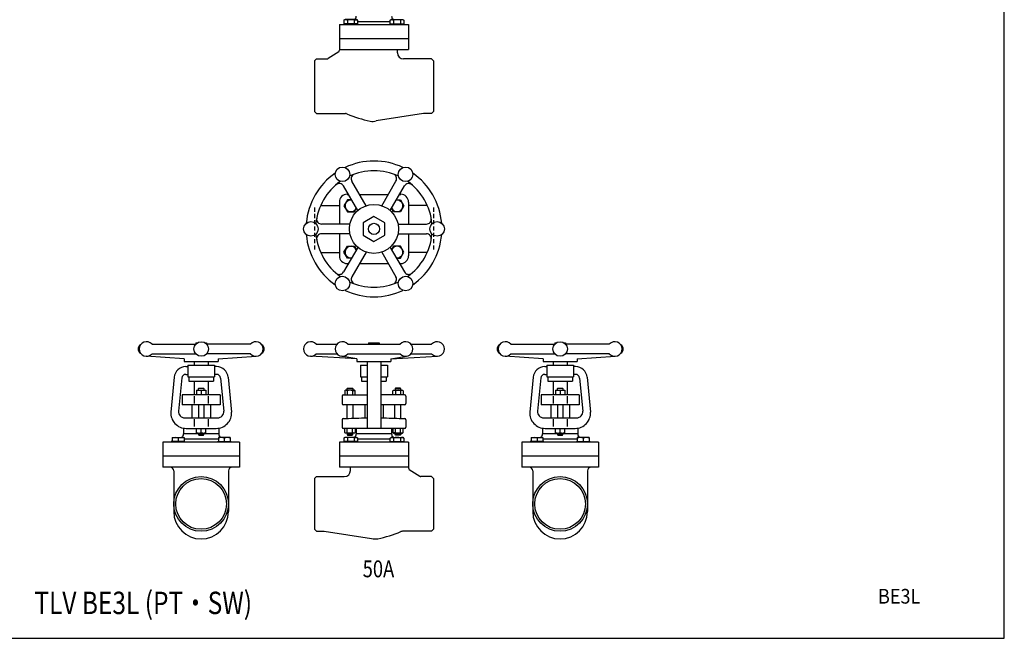
# Model space of a CAD drawing. Extents: x 108 to 2454, y 42 to 1692.
# Drawn here: x 1049 to 2454, y 42 to 925 of the extents above; entities that cross this region are included whole.
import ezdxf
from ezdxf.enums import TextEntityAlignment as Align

# ---------------------------------------------------------------- set-up
doc = ezdxf.new("R2010")
doc.units = 0
doc.header["$LTSCALE"] = 24
doc.linetypes.add('HIDDEN', pattern=[0.375, 0.25, -0.125])
doc.layers.get('0').update_dxf_attribs({"linetype": 'CONTINUOUS'})
doc.styles.add('PTSH', font='SIMPLEX', dxfattribs={"width": 0.9, "bigfont": 'EXTFONT'})
doc.styles.get("Standard").update_dxf_attribs({"font": 'simplex', "width": 0.8, "bigfont": 'extfont'})

msp = doc.modelspace()

# ---------------------------------------------------------------- linework, layer by layer
for p, q in [((1505.4, 917.7), (1604.1, 917.7)), ((1505.4, 917.7), (1505.4, 881.1)), ((1513.5, 924.7), (1512, 923.8)), ((1512, 923.8), (1512, 917.7)), ((1531.6, 918.7), (1512, 918.7)), ((1530, 924.7), (1513.5, 924.7)), ((1516.9, 923.8), (1516.9, 918.7)), ((1526.7, 923.8), (1527.1, 924)), ((1526.7, 923.8), (1526.7, 918.7)), ((1527.1, 924), (1527.6, 924.2)), ((1527.6, 924.2), (1528.1, 924.3)), ((1528.1, 924.3), (1528.6, 924.4)), ((1528.6, 924.4), (1529.2, 924.5)), ((1529.2, 924.5), (1529.7, 924.4)), ((1529.7, 924.4), (1530.2, 924.3)), ((1531.6, 923.8), (1530, 924.7)), ((1530.2, 924.3), (1530.7, 924.2)), ((1530.7, 924.2), (1531.6, 923.8)), ((1531.6, 917.7), (1531.6, 923.8)), ((1531.6, 922.1), (1577.9, 922.1)), ((1577.9, 923.8), (1579.5, 924.7)), ((1578.8, 924.2), (1577.9, 923.8)), ((1577.9, 917.7), (1577.9, 923.8)), ((1577.9, 918.7), (1597.5, 918.7)), ((1579.3, 924.3), (1578.8, 924.2)), ((1579.8, 924.4), (1579.3, 924.3)), ((1579.5, 924.7), (1596, 924.7)), ((1580.4, 924.5), (1579.8, 924.4)), ((1580.9, 924.4), (1580.4, 924.5)), ((1581.4, 924.3), (1580.9, 924.4)), ((1581.9, 924.2), (1581.4, 924.3)), ((1582.4, 924), (1581.9, 924.2)), ((1582.8, 923.8), (1582.4, 924)), ((1582.8, 923.8), (1582.8, 918.7)), ((1592.6, 923.8), (1592.6, 918.7)), ((1596, 924.7), (1597.5, 923.8)), ((1597.5, 923.8), (1597.5, 917.7)), ((1604.1, 917.7), (1604.1, 882.3)), ((1505.4, 897.7), (1604.1, 897.7)), ((1504.7, 879), (1489.5, 869.2)), ((1505.4, 882.3), (1604.1, 882.3)), ((1588.2, 877.5), (1588.2, 882.4)), ((1469.8, 865.9), (1472.6, 868.7)), ((1469.8, 865.9), (1469.8, 793.5)), ((1472.6, 868.7), (1487.9, 868.7)), ((1636.9, 868.7), (1597, 868.7)), ((1639.8, 865.9), (1636.9, 868.7)), ((1639.8, 865.9), (1639.8, 793.5)), ((1469.8, 793.5), (1472.6, 790.7)), ((1472.6, 790.7), (1514, 790.7)), ((1625.6, 790.7), (1558.1, 780.2)), ((1636.9, 790.7), (1625.6, 790.7)), ((1639.8, 793.5), (1636.9, 790.7)), ((1543.6, 659.3), (1523.3, 694.4)), ((1565.9, 659.3), (1586.2, 694.4)), ((1531.6, 652.3), (1511.3, 687.5)), ((1516.4, 675.4), (1518.3, 675.4)), ((1534.3, 675.4), (1575.3, 675.4)), ((1577.9, 652.3), (1598.2, 687.5)), ((1591.2, 675.4), (1593.1, 675.4)), ((1505.4, 664.5), (1505.4, 633)), ((1516.9, 667.5), (1512, 659)), ((1522.8, 667.5), (1516.9, 667.5)), ((1586.7, 667.5), (1592.6, 667.5)), ((1592.6, 667.5), (1597.5, 659)), ((1604.1, 664.5), (1604.1, 633)), ((1478.7, 659.5), (1505.4, 659.5)), ((1512, 659), (1516.9, 650.5)), ((1516.9, 650.5), (1526.7, 650.5)), ((1526.7, 650.5), (1529.7, 655.7)), ((1582.8, 650.5), (1579.8, 655.7)), ((1592.6, 650.5), (1582.8, 650.5)), ((1597.5, 659), (1592.6, 650.5)), ((1630.8, 659.5), (1604.1, 659.5)), ((1520.5, 633), (1479.9, 633)), ((1589.1, 633), (1629.6, 633)), ((1520.5, 619.2), (1479.9, 619.2)), ((1505.4, 619.2), (1505.4, 587.7)), ((1589.1, 619.2), (1629.6, 619.2)), ((1604.1, 619.2), (1604.1, 587.7)), ((1478.7, 592.6), (1505.4, 592.6)), ((1531.6, 599.8), (1511.3, 564.7)), ((1512, 593.1), (1516.9, 601.6)), ((1516.9, 584.6), (1512, 593.1)), ((1516.9, 601.6), (1526.7, 601.6)), ((1543.6, 592.9), (1523.3, 557.8)), ((1526.7, 601.6), (1529.7, 596.5)), ((1565.9, 592.9), (1586.2, 557.8)), ((1577.9, 599.8), (1598.2, 564.7)), ((1582.8, 601.6), (1579.8, 596.5)), ((1592.6, 601.6), (1582.8, 601.6)), ((1597.5, 593.1), (1592.6, 601.6)), ((1592.6, 584.6), (1597.5, 593.1)), ((1630.8, 592.6), (1604.1, 592.6)), ((1516.4, 576.7), (1518.3, 576.7)), ((1522.8, 584.6), (1516.9, 584.6)), ((1534.3, 576.7), (1575.3, 576.7)), ((1586.7, 584.6), (1592.6, 584.6)), ((1591.2, 576.7), (1593.1, 576.7)), ((1300.6, 463.7), (1303, 463.7)), ((1300.6, 463.7), (1300.6, 461.7)), ((1313.6, 463.7), (1316, 463.7)), ((1316, 463.7), (1316, 461.7)), ((1547.1, 463.7), (1562.4, 463.7)), ((1547.1, 463.7), (1547.1, 461.7)), ((1562.4, 463.7), (1562.4, 461.7)), ((1812.7, 463.7), (1812.7, 461.7)), ((1812.7, 463.7), (1815.1, 463.7)), ((1825.7, 463.7), (1828.1, 463.7)), ((1828.1, 463.7), (1828.1, 461.7)), ((1238.1, 461.7), (1300.6, 461.7)), ((1378.5, 461.7), (1316.1, 461.7)), ((1472.5, 461.7), (1502, 461.7)), ((1517.5, 461.7), (1592, 461.7)), ((1607.5, 461.7), (1637, 461.7)), ((1750.2, 461.7), (1812.6, 461.7)), ((1890.6, 461.7), (1828.1, 461.7)), ((1284.1, 441), (1229.7, 444.5)), ((1238.1, 447.9), (1300.6, 447.9)), ((1284.1, 441), (1284.1, 436.8)), ((1284.1, 436.8), (1332.6, 436.8)), ((1298.5, 436.8), (1298.5, 431.8)), ((1378.5, 447.9), (1316.1, 447.9)), ((1318.2, 436.8), (1318.2, 431.8)), ((1332.6, 441), (1386.9, 444.5)), ((1332.6, 441), (1332.6, 436.8)), ((1530.5, 441), (1464.2, 444.5)), ((1472.5, 447.9), (1502, 447.9)), ((1530.5, 441), (1508.1, 444.6)), ((1517.5, 447.9), (1592, 447.9)), ((1530.5, 441), (1530.5, 436.8)), ((1530.5, 436.8), (1579, 436.8)), ((1544.9, 436.8), (1544.9, 341.4)), ((1564.6, 436.8), (1564.6, 341.4)), ((1579, 441), (1601.4, 444.6)), ((1579, 441), (1645.3, 444.5)), ((1579, 441), (1579, 436.8)), ((1607.5, 447.9), (1637, 447.9)), ((1796.2, 441), (1741.8, 444.5)), ((1750.2, 447.9), (1812.6, 447.9)), ((1796.2, 441), (1796.2, 436.8)), ((1796.2, 436.8), (1844.6, 436.8)), ((1810.5, 436.8), (1810.5, 431.8)), ((1890.6, 447.9), (1828.1, 447.9)), ((1830.3, 436.8), (1830.3, 431.8)), ((1844.6, 441), (1899, 444.5)), ((1844.6, 441), (1844.6, 436.8)), ((1286.3, 429.6), (1289.1, 429.6)), ((1289.1, 431.8), (1327.5, 431.8)), ((1289.1, 431.8), (1289.1, 415.3)), ((1327.5, 431.8), (1327.5, 415.3)), ((1330.3, 429.6), (1327.5, 429.6)), ((1535.6, 431.8), (1544.9, 431.8)), ((1535.6, 431.8), (1535.6, 415.3)), ((1564.6, 431.8), (1574, 431.8)), ((1574, 431.8), (1574, 415.3)), ((1798.4, 429.6), (1801.2, 429.6)), ((1801.2, 431.8), (1839.6, 431.8)), ((1801.2, 431.8), (1801.2, 415.3)), ((1839.6, 431.8), (1839.6, 415.3)), ((1842.4, 429.6), (1839.6, 429.6)), ((1269.9, 414.5), (1265, 364.9)), ((1280.9, 413.8), (1276.1, 366)), ((1286.3, 418.6), (1289.1, 418.6)), ((1289.1, 415.3), (1327.5, 415.3)), ((1290.8, 415.3), (1290.8, 408.8)), ((1290.8, 408.8), (1325.9, 408.8)), ((1298.5, 408.8), (1298.5, 389.5)), ((1318.2, 408.8), (1318.2, 389.5)), ((1325.9, 415.3), (1325.9, 408.8)), ((1330.3, 418.6), (1327.5, 418.6)), ((1335.8, 413.4), (1340.6, 366)), ((1346.7, 414.5), (1351.7, 364.9)), ((1535.6, 415.3), (1544.9, 415.3)), ((1537.2, 415.3), (1537.2, 408.8)), ((1537.2, 408.8), (1544.9, 408.8)), ((1564.6, 415.3), (1574, 415.3)), ((1564.6, 408.8), (1572.3, 408.8)), ((1572.3, 415.3), (1572.3, 408.8)), ((1782, 414.5), (1777.1, 364.9)), ((1793, 413.8), (1788.1, 366)), ((1798.4, 418.6), (1801.2, 418.6)), ((1801.2, 415.3), (1839.6, 415.3)), ((1802.8, 415.3), (1802.8, 408.8)), ((1802.8, 408.8), (1837.9, 408.8)), ((1810.5, 408.8), (1810.5, 389.5)), ((1830.3, 408.8), (1830.3, 389.5)), ((1837.9, 415.3), (1837.9, 408.8)), ((1842.4, 418.6), (1839.6, 418.6)), ((1847.8, 413.4), (1852.6, 366)), ((1858.8, 414.5), (1863.7, 364.9)), ((1301.8, 396), (1314.8, 396)), ((1301.8, 396), (1301.8, 389.5)), ((1304.3, 398.3), (1305, 399)), ((1312.3, 398.3), (1304.3, 398.3)), ((1304.3, 396), (1304.3, 398.3)), ((1305, 399), (1311.6, 399)), ((1308.3, 395.3), (1308.3, 389.5)), ((1311.6, 399), (1312.3, 398.3)), ((1312.3, 398.3), (1312.3, 396)), ((1314.8, 396), (1314.8, 389.5)), ((1514.2, 396), (1513, 395.3)), ((1513, 395.3), (1513, 389.5)), ((1526.8, 396), (1514.2, 396)), ((1516.5, 398.3), (1517.1, 399)), ((1524.5, 398.3), (1516.5, 398.3)), ((1516.5, 396), (1516.5, 398.3)), ((1516.7, 395.3), (1516.7, 389.5)), ((1517.1, 399), (1523.8, 399)), ((1523.8, 399), (1524.5, 398.3)), ((1524.2, 395.3), (1524.6, 395.5)), ((1524.2, 395.3), (1524.2, 389.5)), ((1524.5, 398.3), (1524.5, 396)), ((1524.6, 395.5), (1524.9, 395.6)), ((1524.9, 395.6), (1525.3, 395.7)), ((1525.3, 395.7), (1525.7, 395.8)), ((1525.7, 395.8), (1526.1, 395.8)), ((1526.1, 395.8), (1526.5, 395.8)), ((1526.5, 395.8), (1526.9, 395.7)), ((1528, 395.3), (1526.8, 396)), ((1526.9, 395.7), (1527.3, 395.6)), ((1527.3, 395.6), (1528, 395.3)), ((1528, 389.5), (1528, 395.3)), ((1581.5, 395.3), (1582.7, 396)), ((1582.2, 395.6), (1581.5, 395.3)), ((1581.5, 389.5), (1581.5, 395.3)), ((1582.6, 395.7), (1582.2, 395.6)), ((1583, 395.8), (1582.6, 395.7)), ((1582.7, 396), (1595.4, 396)), ((1583.4, 395.8), (1583, 395.8)), ((1583.8, 395.8), (1583.4, 395.8)), ((1584.2, 395.7), (1583.8, 395.8)), ((1584.6, 395.6), (1584.2, 395.7)), ((1585, 395.5), (1584.6, 395.6)), ((1585.3, 395.3), (1585, 395.5)), ((1585.7, 399), (1585.1, 398.3)), ((1585.1, 398.3), (1585.1, 396)), ((1585.1, 398.3), (1593.1, 398.3)), ((1585.3, 395.3), (1585.3, 389.5)), ((1592.4, 399), (1585.7, 399)), ((1593.1, 398.3), (1592.4, 399)), ((1592.8, 395.3), (1592.8, 389.5)), ((1593.1, 396), (1593.1, 398.3)), ((1595.4, 396), (1596.6, 395.3)), ((1596.6, 395.3), (1596.6, 389.5)), ((1813.9, 396), (1813.9, 389.5)), ((1813.9, 396), (1826.9, 396)), ((1816.4, 398.3), (1817.1, 399)), ((1816.4, 396), (1816.4, 398.3)), ((1824.4, 398.3), (1816.4, 398.3)), ((1817.1, 399), (1823.7, 399)), ((1820.4, 395.3), (1820.4, 389.5)), ((1823.7, 399), (1824.4, 398.3)), ((1824.4, 398.3), (1824.4, 396)), ((1826.9, 396), (1826.9, 389.5)), ((1281.3, 389.5), (1281.3, 375.3)), ((1335.3, 389.5), (1281.3, 389.5)), ((1298.3, 387.6), (1298.3, 377)), ((1318.3, 387.6), (1318.3, 377)), ((1335.3, 389.5), (1335.3, 375.3)), ((1509.4, 387.7), (1509.4, 377.1)), ((1511.2, 389.5), (1544.9, 389.5)), ((1598.3, 389.5), (1564.6, 389.5)), ((1600.1, 387.7), (1600.1, 377.1)), ((1793.4, 389.5), (1793.4, 375.3)), ((1847.4, 389.5), (1793.4, 389.5)), ((1810.4, 387.6), (1810.4, 377)), ((1830.4, 387.6), (1830.4, 377)), ((1847.4, 389.5), (1847.4, 375.3)), ((1335.3, 375.3), (1281.3, 375.3)), ((1295.2, 375.3), (1295.2, 356.6)), ((1304.3, 375.3), (1304.3, 356.6)), ((1312.3, 375.3), (1312.3, 356.6)), ((1321.5, 375.3), (1321.5, 356.6)), ((1544.9, 375.3), (1511.2, 375.3)), ((1516.5, 355.8), (1516.5, 375.3)), ((1525.1, 356.1), (1525.1, 375.3)), ((1541.6, 375.3), (1541.6, 356.6)), ((1598.3, 375.3), (1564.6, 375.3)), ((1567.9, 375.3), (1567.9, 356.6)), ((1584.5, 356.1), (1584.5, 375.3)), ((1593.1, 355.8), (1593.1, 375.3)), ((1847.4, 375.3), (1793.4, 375.3)), ((1807.2, 375.3), (1807.2, 356.6)), ((1816.4, 375.3), (1816.4, 356.6)), ((1824.4, 375.3), (1824.4, 356.6)), ((1833.5, 375.3), (1833.5, 356.6)), ((1284.8, 356.6), (1331.8, 356.6)), ((1298.3, 354.7), (1298.3, 344.1)), ((1318.3, 354.7), (1318.3, 344.1)), ((1509.4, 353.9), (1509.4, 343.3)), ((1540.6, 356.6), (1544.9, 356.6)), ((1564.6, 356.6), (1568.9, 356.6)), ((1600.1, 353.9), (1600.1, 343.3)), ((1796.9, 356.6), (1843.9, 356.6)), ((1810.4, 354.7), (1810.4, 344.1)), ((1830.4, 354.7), (1830.4, 344.1)), ((1283.1, 341.8), (1283.1, 333.8)), ((1286.9, 341.4), (1329.8, 341.4)), ((1301.8, 334.9), (1301.8, 341.4)), ((1308.3, 335.6), (1308.3, 341.4)), ((1314.8, 334.9), (1314.8, 341.4)), ((1333.5, 341.8), (1333.5, 333.8)), ((1598.3, 341.4), (1511.2, 341.4)), ((1513, 335.6), (1513, 341.4)), ((1516.7, 335.6), (1516.7, 341.4)), ((1524.2, 335.6), (1524.2, 341.4)), ((1528, 341.4), (1528, 335.6)), ((1529.5, 341.4), (1529.5, 333.8)), ((1580, 341.4), (1580, 333.8)), ((1581.5, 341.4), (1581.5, 335.6)), ((1585.3, 335.6), (1585.3, 341.4)), ((1592.8, 335.6), (1592.8, 341.4)), ((1596.6, 335.6), (1596.6, 341.4)), ((1795.2, 341.8), (1795.2, 333.8)), ((1798.9, 341.4), (1841.8, 341.4)), ((1813.9, 334.9), (1813.9, 341.4)), ((1820.4, 335.6), (1820.4, 341.4)), ((1826.9, 334.9), (1826.9, 341.4)), ((1845.6, 341.8), (1845.6, 333.8)), ((1266.9, 328.5), (1283.9, 328.5)), ((1266.9, 328.5), (1266.9, 322.7)), ((1275.4, 327.6), (1275.4, 322.7)), ((1304.3, 333.8), (1283.1, 333.8)), ((1283.9, 328.5), (1283.9, 322.7)), ((1332.8, 326.2), (1283.9, 326.2)), ((1301.8, 334.9), (1314.8, 334.9)), ((1304.3, 334.9), (1304.3, 332.6)), ((1304.3, 332.6), (1305, 331.9)), ((1312.3, 332.6), (1304.3, 332.6)), ((1305, 331.9), (1311.6, 331.9)), ((1311.6, 331.9), (1312.3, 332.6)), ((1312.3, 332.6), (1312.3, 334.9)), ((1333.5, 333.8), (1312.3, 333.8)), ((1349.8, 328.5), (1332.8, 328.5)), ((1332.8, 328.5), (1332.8, 322.7)), ((1341.3, 327.6), (1341.3, 322.7)), ((1349.8, 328.5), (1349.8, 322.7)), ((1513.5, 328.7), (1512, 327.8)), ((1512, 327.8), (1512, 321.7)), ((1514.2, 334.9), (1513, 335.6)), ((1530, 328.7), (1513.5, 328.7)), ((1526.8, 334.9), (1514.2, 334.9)), ((1516.5, 334.9), (1516.5, 332.6)), ((1524.5, 332.6), (1516.5, 332.6)), ((1516.5, 332.6), (1517.1, 331.9)), ((1516.9, 327.8), (1516.9, 322.7)), ((1517.1, 331.9), (1523.8, 331.9)), ((1523.8, 331.9), (1524.5, 332.6)), ((1524.2, 335.6), (1524.6, 335.5)), ((1524.5, 332.6), (1524.5, 334.9)), ((1524.6, 335.5), (1524.9, 335.3)), ((1524.9, 335.3), (1525.3, 335.2)), ((1525.3, 335.2), (1525.7, 335.1)), ((1525.7, 335.1), (1526.1, 335.1)), ((1526.1, 335.1), (1526.5, 335.1)), ((1526.5, 335.1), (1526.9, 335.2)), ((1526.7, 327.8), (1527.1, 328.1)), ((1526.7, 327.8), (1526.7, 322.7)), ((1528, 335.6), (1526.8, 334.9)), ((1526.9, 335.2), (1527.3, 335.3)), ((1527.1, 328.1), (1527.6, 328.2)), ((1527.3, 335.3), (1528, 335.6)), ((1527.6, 328.2), (1528.1, 328.4)), ((1528.1, 328.4), (1528.6, 328.5)), ((1528.6, 328.5), (1529.2, 328.5)), ((1529.2, 328.5), (1529.7, 328.5)), ((1580, 333.8), (1529.5, 333.8)), ((1529.7, 328.5), (1530.2, 328.4)), ((1531.6, 327.8), (1530, 328.7)), ((1530.2, 328.4), (1530.7, 328.2)), ((1530.7, 328.2), (1531.6, 327.8)), ((1531.6, 321.7), (1531.6, 327.8)), ((1577.9, 326.2), (1531.6, 326.2)), ((1577.9, 327.8), (1579.5, 328.7)), ((1578.8, 328.2), (1577.9, 327.8)), ((1577.9, 321.7), (1577.9, 327.8)), ((1579.3, 328.4), (1578.8, 328.2)), ((1579.8, 328.5), (1579.3, 328.4)), ((1579.5, 328.7), (1596, 328.7)), ((1580.4, 328.5), (1579.8, 328.5)), ((1580.9, 328.5), (1580.4, 328.5)), ((1581.4, 328.4), (1580.9, 328.5)), ((1581.9, 328.2), (1581.4, 328.4)), ((1582.2, 335.3), (1581.5, 335.6)), ((1581.5, 335.6), (1582.7, 334.9)), ((1582.4, 328.1), (1581.9, 328.2)), ((1582.6, 335.2), (1582.2, 335.3)), ((1582.8, 327.8), (1582.4, 328.1)), ((1583, 335.1), (1582.6, 335.2)), ((1582.7, 334.9), (1595.4, 334.9)), ((1582.8, 327.8), (1582.8, 322.7)), ((1583.4, 335.1), (1583, 335.1)), ((1583.8, 335.1), (1583.4, 335.1)), ((1584.2, 335.2), (1583.8, 335.1)), ((1584.6, 335.3), (1584.2, 335.2)), ((1585, 335.5), (1584.6, 335.3)), ((1585.3, 335.6), (1585, 335.5)), ((1585.1, 332.6), (1585.1, 334.9)), ((1585.7, 331.9), (1585.1, 332.6)), ((1585.1, 332.6), (1593.1, 332.6)), ((1592.4, 331.9), (1585.7, 331.9)), ((1593.1, 332.6), (1592.4, 331.9)), ((1592.6, 327.8), (1592.6, 322.7)), ((1593.1, 334.9), (1593.1, 332.6)), ((1595.4, 334.9), (1596.6, 335.6)), ((1596, 328.7), (1597.5, 327.8)), ((1597.5, 327.8), (1597.5, 321.7)), ((1778.9, 328.5), (1795.9, 328.5)), ((1778.9, 328.5), (1778.9, 322.7)), ((1787.4, 327.6), (1787.4, 322.7)), ((1816.4, 333.8), (1795.2, 333.8)), ((1795.9, 328.5), (1795.9, 322.7)), ((1844.8, 326.2), (1795.9, 326.2)), ((1813.9, 334.9), (1826.9, 334.9)), ((1816.4, 334.9), (1816.4, 332.6)), ((1824.4, 332.6), (1816.4, 332.6)), ((1816.4, 332.6), (1817.1, 331.9)), ((1817.1, 331.9), (1823.7, 331.9)), ((1823.7, 331.9), (1824.4, 332.6)), ((1824.4, 332.6), (1824.4, 334.9)), ((1845.6, 333.8), (1824.4, 333.8)), ((1861.8, 328.5), (1844.8, 328.5)), ((1844.8, 328.5), (1844.8, 322.7)), ((1853.3, 327.6), (1853.3, 322.7)), ((1861.8, 328.5), (1861.8, 322.7)), ((1363.2, 321.7), (1253.5, 321.7)), ((1253.5, 321.7), (1253.5, 286.4)), ((1285.2, 322.7), (1265.5, 322.7)), ((1265.5, 322.7), (1265.5, 321.7)), ((1285.2, 322.7), (1285.2, 321.7)), ((1331.5, 322.7), (1351.1, 322.7)), ((1331.5, 322.7), (1331.5, 321.7)), ((1351.1, 322.7), (1351.1, 321.7)), ((1363.2, 321.7), (1363.2, 286.4)), ((1604.1, 321.7), (1505.4, 321.7)), ((1505.4, 321.7), (1505.4, 286.4)), ((1531.6, 322.7), (1512, 322.7)), ((1577.9, 322.7), (1597.5, 322.7)), ((1604.1, 321.7), (1604.1, 285.1)), ((1875.2, 321.7), (1765.5, 321.7)), ((1765.5, 321.7), (1765.5, 286.4)), ((1797.2, 322.7), (1777.6, 322.7)), ((1777.6, 322.7), (1777.6, 321.7)), ((1797.2, 322.7), (1797.2, 321.7)), ((1843.5, 322.7), (1863.2, 322.7)), ((1843.5, 322.7), (1843.5, 321.7)), ((1863.2, 322.7), (1863.2, 321.7)), ((1875.2, 321.7), (1875.2, 286.4)), ((1363.2, 301.7), (1253.5, 301.7)), ((1604.1, 301.7), (1505.4, 301.7)), ((1875.2, 301.7), (1765.5, 301.7)), ((1363.2, 286.4), (1253.5, 286.4)), ((1604.1, 286.4), (1505.4, 286.4)), ((1521.3, 281.5), (1521.3, 286.5)), ((1604.9, 283.1), (1620, 273.2)), ((1875.2, 286.4), (1765.5, 286.4)), ((1269.2, 280.9), (1269.2, 222.7)), ((1347.2, 280.9), (1347.2, 222.7)), ((1469.8, 269.9), (1472.6, 272.7)), ((1469.8, 269.9), (1469.8, 197.6)), ((1472.6, 272.7), (1512.5, 272.7)), ((1636.9, 272.7), (1621.6, 272.7)), ((1639.8, 269.9), (1636.9, 272.7)), ((1639.8, 269.9), (1639.8, 197.6)), ((1781.3, 280.9), (1781.3, 222.7)), ((1859.3, 280.9), (1859.3, 222.7)), ((1469.8, 197.6), (1472.6, 194.7)), ((1639.8, 197.6), (1636.9, 194.7)), ((1472.6, 194.7), (1483.9, 194.7)), ((1483.9, 194.7), (1551.4, 184.2)), ((1636.9, 194.7), (1595.5, 194.7))]:
    msp.add_line(p, q)
at = {"linetype": 'HIDDEN'}
for p, q in [((1469.8, 656.7), (1469.8, 595.5)), ((1639.8, 656.7), (1639.8, 595.5))]:
    msp.add_line(p, q, dxfattribs=at)
for points in [[(108, 42), (2454, 42), (2454, 1692), (108, 1692)], [(1539.3, 617.1), (1554.8, 608.2), (1570.3, 617.1), (1570.3, 635), (1554.8, 644), (1539.3, 635)]]:
    msp.add_lwpolyline(points, close=True)
for centre, radius in [((1509.8, 704), 10.4), ((1599.8, 704), 10.4), ((1554.8, 626.1), 35), ((1464.8, 626.1), 10.4), ((1554.8, 626.1), 8), ((1644.8, 626.1), 10.4), ((1509.8, 548.1), 10.4), ((1599.8, 548.1), 10.4), ((1308.3, 454.8), 10.4), ((1820.4, 454.8), 10.4), ((1308.2, 233.7), 39), ((1308.2, 233.7), 36.2), ((1820.3, 233.7), 39), ((1820.3, 233.7), 36.2)]:
    msp.add_circle(centre, radius)
for centre, radius, start, end in [((1521.9, 929.7), 7.59, 318.1922, 0), ((1587.6, 929.7), 7.59, 180, 221.8078), ((1514.4, 919.8), 4.63, 58.0007, 121.9993), ((1521.8, 907), 17.5, 73.6801, 106.3199), ((1587.7, 907), 17.5, 73.6801, 106.3199), ((1595.1, 919.8), 4.63, 58.0007, 121.9993), ((1502.1, 881.1), 3.29, 320.7449, 0), ((1597, 877.5), 8.77, 180, 270), ((1487.9, 871.7), 3, 270, 303.0355), ((1514, 784.7), 6, 67.6704, 90), ((1595, 981.8), 207.1, 247.6704, 257.2973), ((1552.6, 807.9), 28.3, 263.6434, 281.3099), ((1554.8, 626.1), 96.9, 64.7497, 115.2503), ((1554.8, 626.1), 96.9, 124.7497, 175.2503), ((1554.8, 626.1), 83.1, 65.1305, 114.8695), ((1529.3, 697.9), 6.92, 109.5243, 210), ((1580.2, 697.9), 6.92, 330, 70.4757), ((1554.8, 626.1), 96.9, 4.7497, 55.2503), ((1554.8, 626.1), 83.1, 125.1305, 174.8695), ((1505.3, 684), 6.92, 30, 130.4757), ((1604.2, 684), 6.92, 49.5243, 150), ((1554.8, 626.1), 83.1, 5.1305, 54.8695), ((1516.4, 664.5), 11, 90, 180), ((1593.1, 664.5), 11, 0, 90), ((1521.8, 659), 8.25, 81.4508, 338.5492), ((1587.7, 659), 8.25, 201.4508, 98.5492), ((1479.9, 639.9), 6.92, 169.5243, 270), ((1629.6, 639.9), 6.92, 270, 10.4757), ((1554.8, 626.1), 96.9, 184.7497, 235.2503), ((1554.8, 626.1), 83.1, 185.1305, 234.8695), ((1479.9, 612.2), 6.92, 90, 190.4757), ((1554.8, 626.1), 83.1, 305.1305, 354.8695), ((1554.8, 626.1), 96.9, 304.7497, 355.2503), ((1629.6, 612.2), 6.92, 349.5243, 90), ((1521.8, 593.1), 8.25, 21.4508, 278.5492), ((1587.7, 593.1), 8.25, 261.4508, 158.5492), ((1516.4, 587.7), 11, 180, 270), ((1593.1, 587.7), 11, 270, 0), ((1505.3, 568.2), 6.92, 229.5243, 330), ((1604.2, 568.2), 6.92, 210, 310.4757), ((1554.8, 626.1), 83.1, 245.1305, 294.8695), ((1529.3, 554.3), 6.92, 150, 250.4757), ((1580.2, 554.3), 6.92, 289.5243, 30), ((1554.8, 626.1), 96.9, 244.7497, 295.2503), ((1230.4, 454.8), 10.4, 41.8103, 318.1897), ((1386.3, 454.8), 10.4, 221.8103, 138.1897), ((1464.8, 454.8), 10.4, 41.8103, 318.1897), ((1509.8, 454.8), 10.4, 41.8103, 318.1897), ((1599.8, 454.8), 10.4, 221.8103, 138.1897), ((1644.8, 454.8), 10.4, 221.8103, 138.1897), ((1742.4, 454.8), 10.4, 41.8103, 318.1897), ((1898.3, 454.8), 10.4, 221.8103, 138.1897), ((1225.2, 454.8), 6.92, 118.155, 241.845), ((1391.4, 454.8), 6.92, 298.155, 61.845), ((1737.3, 454.8), 6.92, 118.155, 241.845), ((1903.5, 454.8), 6.92, 298.155, 61.845), ((1286.3, 413.1), 16.5, 90, 175.4419), ((1330.3, 413.1), 16.5, 4.5581, 90), ((1798.4, 413.1), 16.5, 90, 175.4419), ((1842.4, 413.1), 16.5, 4.5581, 90), ((1286.3, 413.1), 5.48, 90, 177.203), ((1330.3, 413.1), 5.48, 2.797, 90), ((1798.4, 413.1), 5.48, 90, 177.203), ((1842.4, 413.1), 5.48, 2.797, 90), ((1305.1, 388), 7.99, 65.9936, 114.0064), ((1311.6, 388), 7.99, 65.9936, 114.0064), ((1514.8, 392.3), 3.54, 57.9994, 122.0006), ((1520.5, 382.5), 13.4, 73.6803, 106.3197), ((1589.1, 382.5), 13.4, 73.6803, 106.3197), ((1594.7, 392.3), 3.54, 57.9994, 122.0006), ((1817.1, 388), 7.99, 65.9936, 114.0064), ((1823.6, 388), 7.99, 65.9936, 114.0064), ((1511.2, 387.7), 1.82, 90, 180), ((1598.3, 387.7), 1.82, 0, 90), ((1284.8, 365.4), 8.77, 176.0818, 270), ((1331.8, 365.4), 8.77, 270, 3.9182), ((1511.2, 377.1), 1.82, 180, 270), ((1598.3, 377.1), 1.82, 270, 0), ((1796.9, 365.4), 8.77, 176.0818, 270), ((1843.9, 365.4), 8.77, 270, 3.9182), ((1286.9, 363.4), 21.9, 176.0818, 270), ((1329.8, 363.4), 21.9, 270, 3.9182), ((1511.2, 353.9), 1.82, 91.7586, 180), ((337.2, 38593.5), 38255.9, 271.75858, 271.80265), ((2772.3, 38593.5), 38255.9, 268.19735, 268.24142), ((1598.3, 353.9), 1.82, 0, 88.2414), ((1798.9, 363.4), 21.9, 176.0818, 270), ((1841.8, 363.4), 21.9, 270, 3.9182), ((1511.2, 343.3), 1.82, 180, 270), ((1598.3, 343.3), 1.82, 270, 0), ((1271.1, 318.1), 10.4, 65.9836, 114.0164), ((1279.6, 318.1), 10.4, 65.9836, 114.0164), ((1275.5, 333.8), 7.59, 316.128, 0), ((1305.1, 342.9), 7.99, 245.9936, 294.0064), ((1311.6, 342.9), 7.99, 245.9936, 294.0064), ((1337, 318.1), 10.4, 65.9836, 114.0164), ((1341.1, 333.8), 7.59, 180, 223.872), ((1345.5, 318.1), 10.4, 65.9836, 114.0164), ((1514.4, 323.9), 4.63, 58.0007, 121.9993), ((1514.8, 338.6), 3.54, 237.9994, 302.0006), ((1520.5, 348.5), 13.4, 253.6803, 286.3197), ((1521.8, 311.1), 17.5, 73.6801, 106.3199), ((1521.9, 333.8), 7.59, 318.1922, 0), ((1587.6, 333.8), 7.59, 180, 221.8078), ((1587.7, 311.1), 17.5, 73.6801, 106.3199), ((1589.1, 348.5), 13.4, 253.6803, 286.3197), ((1595.1, 323.9), 4.63, 58.0007, 121.9993), ((1594.7, 338.6), 3.54, 237.9994, 302.0006), ((1783.2, 318.1), 10.4, 65.9836, 114.0164), ((1791.7, 318.1), 10.4, 65.9836, 114.0164), ((1787.6, 333.8), 7.59, 316.128, 0), ((1817.1, 342.9), 7.99, 245.9936, 294.0064), ((1823.6, 342.9), 7.99, 245.9936, 294.0064), ((1849.1, 318.1), 10.4, 65.9836, 114.0164), ((1853.2, 333.8), 7.59, 180, 223.872), ((1857.6, 318.1), 10.4, 65.9836, 114.0164), ((1263.7, 280.9), 5.48, 0, 90), ((1352.7, 280.9), 5.48, 90, 180), ((1512.5, 281.5), 8.77, 270, 0), ((1607.4, 285.1), 3.29, 180, 219.2551), ((1775.8, 280.9), 5.48, 0, 90), ((1864.8, 280.9), 5.48, 90, 180), ((1621.6, 275.7), 3, 236.9645, 270), ((1308.2, 222.7), 39, 180, 0), ((1820.3, 222.7), 39, 180, 0), ((1557, 212), 28.3, 258.6901, 276.3566), ((1514.6, 385.9), 207.1, 282.7027, 292.3296), ((1595.5, 188.7), 6, 90, 112.3296)]:
    msp.add_arc(centre, radius, start, end)

# ---------------------------------------------------------------- texts
at = {"width": 0.8}
for s, height, p in [('50A', 24, (1561.2, 138)), ('TLV BE3L (PT・SW)', 32, (1225.6, 88.4))]:
    msp.add_text(s, height=height, dxfattribs=at).set_placement(p, align=Align.MIDDLE)
at = {"linetype": 'CONTINUOUS', "style": 'PTSH', "width": 0.9}
msp.add_text('BE3L', height=21, dxfattribs=at).set_placement((2304, 102), align=Align.MIDDLE_CENTER)

doc.saveas('drawing.dxf')
